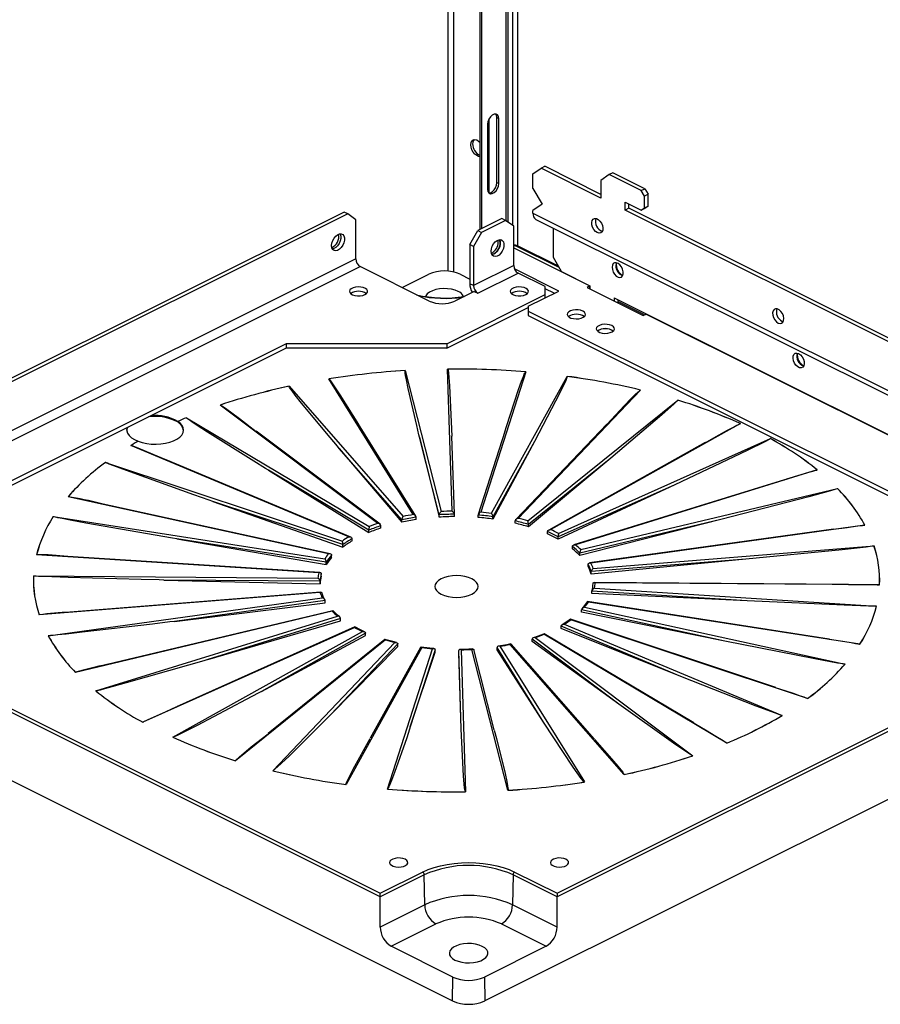
# Model space of a CAD drawing. Extents: x 200 to 4153, y 80 to 2890.
# Drawn here: x 3377 to 3755, y 1562 to 1995 of the extents above; entities that cross this region are included whole.
import ezdxf

# ---------------------------------------------------------------- set-up
doc = ezdxf.new("R2010")
doc.units = 0
doc.header["$LTSCALE"] = 10
doc.layers.get('0').update_dxf_attribs({"linetype": 'CONTINUOUS'})

msp = doc.modelspace()

# ---------------------------------------------------------------- linework, layer by layer
at = {"color": 8, "linetype": 'CONTINUOUS'}
for p, q in [((3565.075, 2660.197), (3565.075, 1884.638)), ((3567.479, 2661.399), (3567.479, 1884.292)), ((3590.743, 1906.756), (3590.743, 2650.735)), ((3593.501, 2649.356), (3593.501, 1904.757)), ((3595.622, 2648.296), (3595.622, 1895.822)), ((3583.036, 1951.364), (3583.036, 1919.148)), ((3586.642, 1952.197), (3587.49, 1951.773)), ((3586.642, 1923.619), (3587.49, 1923.194)), ((3602.481, 1910.191), (3818.149, 1802.357)), ((3593.996, 1894.922), (3627.513, 1878.163)), ((3524.558, 1890.064), (3313.204, 1784.386)), ((3313.204, 1779.982), (3526.538, 1886.649)), ((3593.996, 1887.164), (3576.318, 1878.326)), ((3578.298, 1874.911), (3595.976, 1883.75)), ((3576.318, 1878.326), (3574.692, 1879.139)), ((3627.513, 1878.163), (3627.513, 1876.894)), ((3652.261, 1865.789), (3786.612, 1798.614)), ((3566.926, 1779.058), (3564.942, 1841.576)), ((3549.829, 1777.546), (3512.698, 1837.253)), ((3546.334, 1840.911), (3562.164, 1778.888)), ((3599.276, 1840.349), (3579.518, 1778.608)), ((3584.182, 1778.101), (3617.506, 1838.366)), ((3495.219, 1833.993), (3545.356, 1776.712)), ((3649.757, 1832.351), (3596.01, 1775.895)), ((3534.276, 1773.687), (3465.007, 1825.744)), ((3600.2, 1774.751), (3666.131, 1827.881)), ((3450.073, 1820.154), (3530.455, 1772.257)), ((3693.687, 1817.567), (3610.306, 1770.968)), ((3561.298, 1777.467), (3552.595, 1811.564)), ((3613.682, 1769.28), (3706.879, 1810.971)), ((3521.528, 1767.793), (3425.733, 1807.984)), ((3544.838, 1775.191), (3517.275, 1806.682)), ((3603.201, 1809.754), (3584.882, 1776.623)), ((3636.773, 1802.408), (3600.527, 1773.2)), ((3414.553, 1800.517), (3518.668, 1765.883)), ((3530.326, 1770.689), (3486.136, 1797.021)), ((3727.507, 1797.193), (3621.247, 1764.227)), ((3664.845, 1790.631), (3613.609, 1767.711)), ((3512.618, 1760.343), (3398.056, 1785.411)), ((3623.535, 1762.133), (3736.448, 1789.006)), ((3518.939, 1764.326), (3461.702, 1783.366)), ((3391.537, 1776.672), (3510.949, 1758.106)), ((3685.143, 1775.376), (3623.069, 1760.602)), ((3748.477, 1772.88), (3627.946, 1756.219)), ((3511.599, 1756.616), (3445.952, 1766.822)), ((3628.961, 1753.886), (3752.443, 1763.765)), ((3508.266, 1751.939), (3384.22, 1759.854)), ((3696.024, 1757.879), (3628.14, 1752.448)), ((3382.889, 1750.55), (3507.925, 1749.558)), ((3508.901, 1748.184), (3440.162, 1748.729)), ((3754.898, 1746.598), (3629.862, 1747.59)), ((3508.826, 1743.262), (3385.345, 1733.383)), ((3696.606, 1739.559), (3628.411, 1743.91)), ((3629.521, 1745.21), (3753.567, 1737.294)), ((3389.31, 1724.268), (3509.841, 1740.93)), ((3511.063, 1739.714), (3444.801, 1730.554)), ((3746.25, 1720.477), (3626.838, 1739.042)), ((3514.252, 1735.016), (3401.339, 1708.142)), ((3410.28, 1699.955), (3516.54, 1732.921)), ((3686.841, 1721.899), (3623.86, 1735.68)), ((3625.17, 1736.805), (3739.731, 1711.737)), ((3535.306, 1609.373), (3292.194, 1730.929)), ((3293.608, 1731.78), (3535.306, 1610.931)), ((3517.91, 1731.891), (3459.493, 1713.769)), ((3616.259, 1729.355), (3712.054, 1689.164)), ((3723.234, 1696.631), (3619.12, 1731.266)), ((3524.105, 1727.868), (3430.908, 1686.177)), ((3444.1, 1679.582), (3527.481, 1726.18)), ((3528.887, 1725.35), (3483.048, 1699.732)), ((3687.714, 1676.994), (3607.332, 1724.892)), ((3613.088, 1610.931), (3844.179, 1726.477)), ((3845.593, 1725.626), (3613.088, 1609.373)), ((3667.52, 1706.329), (3614.856, 1728.424)), ((3537.587, 1722.397), (3471.656, 1669.267)), ((3488.03, 1664.797), (3541.777, 1721.253)), ((3543.106, 1720.62), (3513.558, 1689.583)), ((3642.568, 1663.155), (3592.431, 1720.436)), ((3640.21, 1694.112), (3602.129, 1722.731)), ((3603.511, 1723.461), (3672.78, 1671.404)), ((3553.605, 1719.048), (3520.282, 1658.782)), ((3538.511, 1656.8), (3558.269, 1718.54)), ((3559.413, 1718.085), (3548.551, 1684.143)), ((3570.936, 1683.342), (3569.845, 1717.712)), ((3570.861, 1718.09), (3572.845, 1655.572)), ((3591.453, 1656.237), (3575.623, 1718.26)), ((3607.121, 1686.237), (3586.709, 1719.061)), ((3587.958, 1719.602), (3625.089, 1659.896)), ((3535.306, 1610.931), (3553.978, 1620.267)), ((3594.416, 1620.267), (3613.088, 1610.931)), ((3554.685, 1619.063), (3535.306, 1609.373)), ((3554.872, 1605.858), (3554.685, 1619.063)), ((3593.709, 1619.063), (3593.522, 1605.858)), ((3613.088, 1609.373), (3593.709, 1619.063)), ((3554.872, 1605.858), (3535.306, 1596.075)), ((3613.088, 1596.075), (3593.522, 1605.858)), ((3540.17, 1587.602), (3559.821, 1597.427)), ((3588.573, 1597.427), (3608.224, 1587.602)), ((3567.126, 1563.584), (3567.274, 1574.05)), ((3581.12, 1574.05), (3581.268, 1563.584))]:
    msp.add_line(p, q, dxfattribs=at)
at = {"color": 7, "linetype": 'CONTINUOUS'}
for p, q in [((3579.217, 1902.965), (3579.217, 2648.667)), ((3580.066, 1903.39), (3580.066, 2648.242)), ((3591.593, 1906.14), (3591.593, 2650.311)), ((3586.642, 1923.619), (3586.642, 1952.197)), ((3587.49, 1923.194), (3587.49, 1951.773)), ((3582.541, 1949.298), (3582.541, 1920.719)), ((3602.481, 1927.425), (3606.017, 1929.987)), ((3606.017, 1929.987), (3607.643, 1930.801)), ((3632.392, 1916.8), (3606.017, 1929.987)), ((3632.392, 1918.426), (3607.643, 1930.801)), ((3637.554, 1927.97), (3635.927, 1927.156)), ((3651.696, 1920.899), (3637.554, 1927.97)), ((3602.481, 1921.066), (3602.481, 1927.425)), ((3635.927, 1927.156), (3632.392, 1924.594)), ((3632.392, 1924.594), (3632.392, 1916.8)), ((3650.069, 1920.085), (3635.927, 1927.156)), ((3602.481, 1921.066), (3606.481, 1914.167)), ((3650.069, 1920.085), (3651.696, 1920.899)), ((3651.484, 1917.646), (3650.069, 1920.085)), ((3651.696, 1920.899), (3653.11, 1918.459)), ((3642.998, 1914.961), (3650.069, 1911.425)), ((3642.998, 1911.497), (3642.998, 1914.961)), ((3653.11, 1918.459), (3651.484, 1917.646)), ((3651.484, 1912.45), (3651.484, 1917.646)), ((3653.11, 1913.263), (3653.11, 1918.459)), ((3519.396, 1910.673), (3313.204, 1807.577)), ((3521.022, 1909.86), (3519.396, 1910.673)), ((3606.481, 1914.167), (3602.481, 1911.268)), ((3602.481, 1910.191), (3602.481, 1911.268)), ((3644.625, 1912.31), (3642.998, 1911.497)), ((3791.491, 1837.25), (3642.998, 1911.497)), ((3644.625, 1912.31), (3644.625, 1914.148)), ((3791.491, 1838.877), (3644.625, 1912.31)), ((3650.069, 1911.425), (3651.484, 1912.45)), ((3651.696, 1912.238), (3650.069, 1911.425)), ((3651.484, 1912.45), (3653.11, 1913.263)), ((3653.11, 1913.263), (3651.696, 1912.238)), ((3521.022, 1909.86), (3313.204, 1805.95)), ((3524.558, 1907.297), (3521.022, 1909.86)), ((3524.558, 1890.064), (3524.558, 1907.297)), ((3588.834, 1907.774), (3578.227, 1902.471)), ((3590.46, 1906.961), (3579.854, 1901.657)), ((3590.46, 1906.961), (3588.834, 1907.774)), ((3593.996, 1904.398), (3590.46, 1906.961)), ((3603.807, 1907.433), (3819.474, 1799.599)), ((3574.692, 1896.373), (3578.227, 1902.471)), ((3578.227, 1902.471), (3579.854, 1901.657)), ((3593.996, 1887.164), (3593.996, 1904.398)), ((3611.461, 1890.606), (3611.461, 1903.605)), ((3579.854, 1901.657), (3576.318, 1895.559)), ((3587.208, 1897.488), (3587.108, 1898.349)), ((3576.318, 1895.559), (3574.692, 1896.373)), ((3574.692, 1896.373), (3574.692, 1879.139)), ((3576.318, 1895.559), (3576.318, 1878.326)), ((3594.562, 1896.041), (3594.562, 1895.906)), ((3614.018, 1886.196), (3594.792, 1895.809)), ((3613.669, 1886.798), (3595.622, 1895.822)), ((3614.997, 1884.508), (3611.461, 1890.606)), ((3556.873, 1871.481), (3526.538, 1886.649)), ((3613.795, 1875.901), (3594.339, 1885.629)), ((3614.997, 1884.508), (3627.513, 1878.25)), ((3544.99, 1877.423), (3556.667, 1883.261)), ((3570.513, 1883.261), (3574.692, 1881.172)), ((3607.784, 1877.845), (3595.976, 1883.75)), ((3600.36, 1869.183), (3613.795, 1875.901)), ((3607.784, 1874.31), (3607.784, 1877.845)), ((3611.803, 1874.905), (3607.784, 1876.914)), ((3627.513, 1878.163), (3626.243, 1877.529)), ((3626.243, 1877.529), (3650.992, 1865.154)), ((3627.513, 1876.894), (3627.513, 1878.25)), ((3564.651, 1852.743), (3607.784, 1874.31)), ((3576.672, 1875.724), (3568.186, 1871.481)), ((3576.672, 1875.724), (3578.298, 1874.911)), ((3607.784, 1872.895), (3607.784, 1874.31)), ((3638.119, 1872.947), (3786.612, 1798.701)), ((3638.119, 1872.947), (3638.119, 1871.591)), ((3639.746, 1872.134), (3639.746, 1870.777)), ((3564.651, 1850.751), (3600.36, 1868.606)), ((3600.36, 1869.183), (3600.36, 1867.062)), ((3651.451, 1865.384), (3639.746, 1871.236)), ((3600.36, 1867.062), (3789.157, 1772.663)), ((3600.36, 1867.062), (3600.36, 1865.07)), ((3600.36, 1865.07), (3789.157, 1770.671)), ((3650.992, 1865.154), (3652.261, 1865.789)), ((3652.261, 1865.789), (3652.349, 1865.832)), ((3711.941, 1862.63), (3712.546, 1862.42)), ((3493.94, 1852.743), (3366.661, 1789.103)), ((3493.94, 1850.751), (3366.661, 1787.111)), ((3564.651, 1852.743), (3493.94, 1852.743)), ((3493.94, 1852.743), (3493.94, 1850.751)), ((3564.651, 1850.751), (3493.94, 1850.751)), ((3564.651, 1852.743), (3564.651, 1850.751)), ((3446.38, 1818.569), (3446.369, 1818.576)), ((3550.939, 1776.789), (3525.743, 1817.304)), ((3634.942, 1817.373), (3594.949, 1775.364)), ((3535.269, 1773.326), (3480.766, 1814.287)), ((3552.595, 1811.564), (3561.298, 1776.428)), ((3567.941, 1777.73), (3566.853, 1812.01)), ((3590.098, 1814.082), (3578.414, 1777.575)), ((3428.889, 1809.836), (3428.903, 1809.831)), ((3517.275, 1806.682), (3544.838, 1774.152)), ((3603.201, 1809.754), (3584.882, 1775.584)), ((3678.226, 1809.206), (3609.388, 1770.735)), ((3636.773, 1802.408), (3600.527, 1772.161)), ((3522.366, 1767.661), (3441.217, 1801.706)), ((3486.136, 1797.021), (3530.326, 1769.65)), ((3664.845, 1790.631), (3613.609, 1766.672)), ((3713.111, 1792.908), (3620.486, 1764.173)), ((3513.305, 1760.35), (3412.209, 1782.472)), ((3461.702, 1783.366), (3518.939, 1763.286)), ((3551.078, 1775.316), (3551.078, 1776.355)), ((3561.298, 1776.428), (3561.298, 1777.467)), ((3567.942, 1776.665), (3567.942, 1777.704)), ((3578.374, 1776.292), (3578.374, 1777.331)), ((3584.882, 1775.584), (3584.882, 1776.623)), ((3535.658, 1771.646), (3535.658, 1772.685)), ((3544.838, 1774.152), (3544.838, 1775.191)), ((3594.681, 1773.757), (3594.681, 1774.796)), ((3600.527, 1772.161), (3600.527, 1773.2)), ((3685.143, 1775.376), (3623.069, 1759.563)), ((3530.326, 1769.65), (3530.326, 1770.689)), ((3608.9, 1769.027), (3608.9, 1770.066)), ((3613.609, 1766.672), (3613.609, 1767.711)), ((3734.679, 1771.116), (3627.33, 1756.277)), ((3445.952, 1766.822), (3511.599, 1755.576)), ((3518.939, 1763.286), (3518.939, 1764.326)), ((3522.931, 1765.953), (3522.931, 1766.992)), ((3619.877, 1762.486), (3619.877, 1763.525)), ((3508.813, 1752.04), (3397.9, 1759.117)), ((3513.927, 1758.697), (3513.927, 1759.736)), ((3623.069, 1759.563), (3623.069, 1760.602)), ((3511.599, 1755.576), (3511.599, 1756.616)), ((3626.724, 1754.663), (3626.724, 1755.702)), ((3696.024, 1757.879), (3628.14, 1751.409)), ((3509.376, 1750.467), (3509.376, 1751.506)), ((3628.14, 1751.409), (3628.14, 1752.448)), ((3440.162, 1748.729), (3508.901, 1747.145)), ((3508.901, 1747.145), (3508.901, 1748.184)), ((3741.281, 1746.84), (3629.386, 1747.728)), ((3509.229, 1743.431), (3398.877, 1734.603)), ((3628.411, 1742.871), (3628.411, 1743.91)), ((3696.606, 1739.559), (3628.411, 1742.871)), ((3444.801, 1730.554), (3511.063, 1738.675)), ((3511.063, 1738.675), (3511.063, 1739.714)), ((3732.735, 1722.724), (3626.513, 1739.238)), ((3514.493, 1735.235), (3415.186, 1711.6)), ((3623.86, 1734.641), (3623.86, 1735.68)), ((3686.841, 1721.899), (3623.86, 1734.641)), ((3459.493, 1713.769), (3517.91, 1730.852)), ((3517.91, 1730.852), (3517.91, 1731.891)), ((3709.318, 1701.448), (3618.974, 1731.502)), ((3524.144, 1728.114), (3445.686, 1693.018)), ((3483.048, 1699.732), (3528.887, 1724.311)), ((3528.887, 1724.311), (3528.887, 1725.35)), ((3673.23, 1685.923), (3607.42, 1725.137)), ((3614.856, 1727.385), (3614.856, 1728.424)), ((3667.52, 1706.329), (3614.856, 1727.385)), ((3537.34, 1722.617), (3486.053, 1681.287)), ((3543.106, 1719.581), (3543.106, 1720.62)), ((3592.78, 1720.651), (3592.853, 1720.59)), ((3629.538, 1678.694), (3592.861, 1720.598)), ((3602.129, 1721.692), (3602.129, 1722.731)), ((3640.21, 1694.112), (3602.129, 1721.692)), ((3513.558, 1689.583), (3543.106, 1719.581)), ((3552.968, 1719.096), (3530.934, 1679.247)), ((3548.551, 1684.143), (3559.413, 1717.046)), ((3559.413, 1717.046), (3559.413, 1718.085)), ((3569.845, 1716.673), (3569.845, 1717.712)), ((3570.936, 1683.342), (3569.845, 1716.673)), ((3585.463, 1682.884), (3576.47, 1718.119)), ((3586.709, 1718.022), (3586.709, 1719.061)), ((3607.121, 1686.237), (3586.709, 1718.022)), ((3878.253, 1712.076), (3581.268, 1563.584)), ((3276.26, 1709.017), (3567.126, 1563.584)), ((3535.306, 1609.373), (3535.306, 1610.931)), ((3535.306, 1596.075), (3535.306, 1609.373)), ((3613.088, 1610.931), (3613.088, 1609.373)), ((3613.088, 1596.075), (3613.088, 1609.373)), ((3567.274, 1574.05), (3540.17, 1587.602)), ((3608.224, 1587.602), (3581.12, 1574.05))]:
    msp.add_line(p, q, dxfattribs=at)
at = {"color": 7, "linetype": 'CONTINUOUS', "flags": 128}
for points in [[(3587.49, 1951.773), (3587.341, 1952.735), (3586.911, 1953.432), (3586.253, 1953.779), (3585.445, 1953.736), (3584.586, 1953.306), (3583.778, 1952.542), (3583.12, 1951.536), (3582.69, 1950.41), (3582.541, 1949.298)], [(3586.642, 1952.197), (3586.493, 1953.159), (3586.118, 1953.801)], [(3575.116, 1940.26), (3575.242, 1941.218), (3575.608, 1941.965), (3576.181, 1942.436), (3576.911, 1942.587), (3577.733, 1942.406), (3578.574, 1941.908), (3579.217, 1941.303)], [(3579.217, 1935.115), (3578.574, 1935.153), (3577.733, 1935.497), (3576.911, 1936.137), (3576.181, 1937.019), (3575.608, 1938.062), (3575.242, 1939.176), (3575.116, 1940.26)], [(3583.036, 1919.12), (3583.737, 1919.181), (3584.597, 1919.611), (3585.404, 1920.375), (3586.063, 1921.381), (3586.493, 1922.507), (3586.642, 1923.619)], [(3582.541, 1920.719), (3582.69, 1919.757), (3583.12, 1919.061), (3583.778, 1918.713), (3584.586, 1918.757), (3585.445, 1919.187), (3586.253, 1919.951), (3586.911, 1920.956), (3587.341, 1922.083), (3587.49, 1923.194)], [(3630.765, 1901.592), (3629.962, 1902.158), (3629.245, 1902.991), (3628.694, 1904.001), (3628.366, 1905.078), (3628.299, 1906.106), (3628.499, 1906.973), (3628.945, 1907.586), (3629.587, 1907.877), (3630.358, 1907.816), (3631.173, 1907.409), (3631.943, 1906.7), (3632.586, 1905.765), (3633.032, 1904.707), (3633.232, 1903.64), (3633.165, 1902.679), (3632.837, 1901.929), (3632.285, 1901.471), (3631.569, 1901.354), (3630.765, 1901.592)], [(3513.951, 1895.932), (3514.077, 1897.016), (3514.443, 1898.129), (3515.016, 1899.173), (3515.746, 1900.054), (3516.568, 1900.695), (3517.409, 1901.038), (3518.194, 1901.053), (3518.853, 1900.739), (3519.328, 1900.123), (3519.577, 1899.261), (3519.577, 1898.228), (3519.328, 1897.117), (3518.853, 1896.027), (3518.194, 1895.053), (3517.409, 1894.284), (3516.568, 1893.786), (3515.746, 1893.605), (3515.016, 1893.756), (3514.443, 1894.226), (3514.077, 1894.974), (3513.951, 1895.932)], [(3517.628, 1901.075), (3517.702, 1900.937), (3517.95, 1900.074), (3517.95, 1899.041), (3517.702, 1897.93), (3517.227, 1896.84), (3516.568, 1895.866), (3515.783, 1895.097), (3514.942, 1894.599), (3514.306, 1894.431)], [(3517.628, 1901.075), (3517.702, 1900.937), (3517.95, 1900.074), (3517.95, 1899.041), (3517.702, 1897.93), (3517.227, 1896.84), (3516.568, 1895.866), (3515.783, 1895.097), (3514.942, 1894.599), (3514.306, 1894.431)], [(3584.096, 1893.386), (3584.222, 1894.47), (3584.588, 1895.583), (3585.161, 1896.627), (3585.891, 1897.509), (3586.713, 1898.149), (3587.554, 1898.493), (3588.339, 1898.508), (3588.998, 1898.193), (3589.473, 1897.578), (3589.722, 1896.715), (3589.722, 1895.683), (3589.473, 1894.572), (3588.998, 1893.481), (3588.339, 1892.508), (3587.554, 1891.738), (3586.713, 1891.24), (3585.891, 1891.059), (3585.161, 1891.21), (3584.588, 1891.681), (3584.222, 1892.428), (3584.096, 1893.386)], [(3587.773, 1898.529), (3587.847, 1898.391), (3588.095, 1897.528), (3588.095, 1896.496), (3587.847, 1895.385), (3587.372, 1894.294), (3586.713, 1893.321), (3585.928, 1892.551), (3585.087, 1892.054), (3584.451, 1891.885)], [(3588.056, 1897.063), (3587.93, 1898.022), (3587.725, 1898.523)], [(3594.108, 1896.006), (3594.514, 1895.922), (3594.792, 1895.809)], [(3637.271, 1886.361), (3637.405, 1885.31), (3637.793, 1884.239), (3638.392, 1883.263), (3639.138, 1882.489), (3639.95, 1882.001), (3640.74, 1881.851), (3641.422, 1882.056), (3641.922, 1882.593), (3642.187, 1883.404), (3642.187, 1884.402), (3641.922, 1885.478), (3641.422, 1886.516), (3640.74, 1887.403), (3639.95, 1888.042), (3639.138, 1888.366), (3638.392, 1888.338), (3637.793, 1887.962), (3637.405, 1887.279), (3637.271, 1886.361)], [(3639.141, 1888.365), (3639.031, 1888.092), (3638.897, 1887.175)], [(3528.588, 1874.31), (3529.296, 1874.789), (3529.69, 1875.352), (3529.735, 1875.948), (3529.426, 1876.524), (3528.792, 1877.028), (3527.888, 1877.417), (3526.795, 1877.656), (3525.61, 1877.722), (3524.439, 1877.612), (3523.385, 1877.333), (3522.542, 1876.912), (3521.984, 1876.384), (3521.763, 1875.799), (3521.896, 1875.206), (3522.373, 1874.66), (3523.151, 1874.208), (3524.16, 1873.891), (3525.312, 1873.736), (3526.504, 1873.759), (3527.629, 1873.956), (3528.588, 1874.31)], [(3569.601, 1875.734), (3568.22, 1876.293), (3566.636, 1876.696), (3564.92, 1876.926), (3563.145, 1876.973), (3561.39, 1876.834), (3559.731, 1876.515), (3558.241, 1876.031), (3556.984, 1875.403), (3556.017, 1874.658), (3555.38, 1873.829), (3555.22, 1873.469)], [(3599.299, 1874.31), (3600.007, 1874.789), (3600.401, 1875.352), (3600.446, 1875.948), (3600.137, 1876.524), (3599.503, 1877.028), (3598.599, 1877.417), (3597.506, 1877.656), (3596.321, 1877.722), (3595.15, 1877.612), (3594.095, 1877.333), (3593.252, 1876.912), (3592.695, 1876.384), (3592.473, 1875.799), (3592.607, 1875.206), (3593.084, 1874.66), (3593.862, 1874.208), (3594.871, 1873.891), (3596.023, 1873.736), (3597.214, 1873.759), (3598.34, 1873.956), (3599.299, 1874.31)], [(3624.401, 1867.062), (3623.442, 1867.416), (3622.317, 1867.613), (3621.125, 1867.635), (3619.973, 1867.481), (3618.964, 1867.164), (3618.186, 1866.712), (3617.709, 1866.165), (3617.576, 1865.573), (3617.797, 1864.987), (3618.355, 1864.46), (3619.198, 1864.038), (3620.252, 1863.76), (3621.423, 1863.649), (3622.608, 1863.716), (3623.701, 1863.954), (3624.605, 1864.343), (3625.239, 1864.848), (3625.548, 1865.424), (3625.503, 1866.019), (3625.109, 1866.582), (3624.401, 1867.062)], [(3710.315, 1861.817), (3711.118, 1861.579), (3711.835, 1861.696), (3712.387, 1862.154), (3712.714, 1862.904), (3712.781, 1863.865), (3712.581, 1864.932), (3712.136, 1865.99), (3711.493, 1866.925), (3710.722, 1867.634), (3709.908, 1868.041), (3709.137, 1868.103), (3708.494, 1867.811), (3708.048, 1867.199), (3707.848, 1866.331), (3707.916, 1865.303), (3708.243, 1864.226), (3708.795, 1863.216), (3709.511, 1862.383), (3710.315, 1861.817)], [(3637.129, 1860.698), (3636.17, 1861.052), (3635.045, 1861.249), (3633.853, 1861.271), (3632.701, 1861.117), (3631.692, 1860.8), (3630.914, 1860.348), (3630.437, 1859.801), (3630.304, 1859.209), (3630.525, 1858.623), (3631.083, 1858.096), (3631.926, 1857.674), (3632.98, 1857.396), (3634.151, 1857.285), (3635.336, 1857.352), (3636.429, 1857.59), (3637.333, 1857.979), (3637.967, 1858.484), (3638.276, 1859.06), (3638.231, 1859.655), (3637.837, 1860.218), (3637.129, 1860.698)], [(3719.295, 1848.38), (3720.099, 1847.814), (3720.815, 1846.981), (3721.367, 1845.971), (3721.694, 1844.894), (3721.762, 1843.866), (3721.562, 1842.998), (3721.116, 1842.386), (3720.473, 1842.094), (3719.703, 1842.156), (3718.888, 1842.563), (3718.117, 1843.272), (3717.474, 1844.207), (3717.029, 1845.265), (3716.829, 1846.332), (3716.896, 1847.293), (3717.223, 1848.043), (3717.775, 1848.501), (3718.492, 1848.618), (3719.295, 1848.38)], [(3564.942, 1841.576), (3564.946, 1841.574), (3564.96, 1841.568)], [(3564.96, 1841.568), (3564.983, 1841.549), (3565.031, 1841.465), (3565.13, 1841.122), (3565.345, 1839.743), (3565.83, 1834.216), (3566.851, 1812.074)], [(3512.698, 1837.253), (3512.704, 1837.251), (3512.72, 1837.247)], [(3512.72, 1837.247), (3512.753, 1837.232), (3512.845, 1837.158), (3513.127, 1836.843), (3514.088, 1835.548), (3517.576, 1830.306), (3525.726, 1817.152)], [(3552.595, 1811.564), (3552.342, 1812.586), (3551.345, 1816.675), (3547.596, 1833.047), (3546.844, 1836.777), (3546.49, 1838.757), (3546.336, 1839.801), (3546.279, 1840.348), (3546.267, 1840.632), (3546.274, 1840.777), (3546.288, 1840.85), (3546.304, 1840.886), (3546.319, 1840.901)], [(3546.334, 1840.911), (3546.33, 1840.909), (3546.319, 1840.901)], [(3590.07, 1813.937), (3590.831, 1816.36), (3596.187, 1832.616), (3597.504, 1836.305), (3598.248, 1838.257), (3598.671, 1839.282), (3598.916, 1839.816), (3599.06, 1840.09), (3599.146, 1840.229), (3599.199, 1840.297), (3599.233, 1840.328), (3599.256, 1840.341)], [(3599.256, 1840.341), (3599.271, 1840.347), (3599.276, 1840.349)], [(3617.518, 1838.355), (3617.53, 1838.334), (3617.53, 1838.247), (3617.438, 1837.903), (3616.89, 1836.548), (3614.331, 1831.169), (3603.201, 1809.754)], [(3617.518, 1838.355), (3617.509, 1838.363), (3617.506, 1838.366)], [(3517.275, 1806.682), (3516.473, 1807.628), (3513.28, 1811.416), (3500.731, 1826.616), (3497.969, 1830.093), (3496.548, 1831.945), (3495.829, 1832.927), (3495.475, 1833.444), (3495.308, 1833.715), (3495.235, 1833.856), (3495.209, 1833.928), (3495.204, 1833.964), (3495.21, 1833.981)], [(3495.219, 1833.993), (3495.217, 1833.99), (3495.21, 1833.981)], [(3634.903, 1817.238), (3642.566, 1825.357), (3645.847, 1828.716), (3647.627, 1830.487), (3648.594, 1831.412), (3649.12, 1831.89), (3649.408, 1832.133), (3649.567, 1832.254), (3649.655, 1832.312), (3649.705, 1832.338), (3649.734, 1832.347)], [(3649.734, 1832.347), (3649.751, 1832.35), (3649.757, 1832.351)], [(3465.007, 1825.744), (3465.014, 1825.744), (3465.032, 1825.742)], [(3465.032, 1825.742), (3465.071, 1825.732), (3465.199, 1825.674), (3465.642, 1825.411), (3467.271, 1824.303), (3473.48, 1819.758), (3480.799, 1814.153)], [(3666.137, 1827.869), (3666.136, 1827.847), (3666.089, 1827.763), (3665.813, 1827.446), (3664.546, 1826.221), (3659.152, 1821.414), (3636.773, 1802.408)], [(3666.137, 1827.869), (3666.132, 1827.878), (3666.131, 1827.881)], [(3450.073, 1820.154), (3450.072, 1820.151), (3450.071, 1820.142)], [(3486.136, 1797.021), (3484.851, 1797.818), (3479.721, 1801.007), (3459.388, 1813.843), (3454.841, 1816.795), (3452.466, 1818.374), (3451.24, 1819.216), (3450.618, 1819.664), (3450.31, 1819.901), (3450.163, 1820.025), (3450.099, 1820.091), (3450.075, 1820.125), (3450.071, 1820.142)], [(3424.136, 1815.849), (3423.949, 1815.358), (3423.819, 1814.649)], [(3423.937, 1815.749), (3423.87, 1815.472), (3423.846, 1814.398), (3424.19, 1813.338), (3424.892, 1812.323), (3425.931, 1811.383), (3427.277, 1810.546), (3428.889, 1809.836)], [(3428.903, 1809.831), (3430.664, 1809.259), (3432.635, 1808.831), (3434.663, 1808.581), (3436.797, 1808.507), (3438.858, 1808.613), (3440.905, 1808.903), (3442.765, 1809.352), (3444.494, 1809.974), (3445.945, 1810.717), (3447.16, 1811.601), (3448.038, 1812.553), (3448.603, 1813.6), (3448.809, 1814.653), (3448.662, 1815.744), (3448.172, 1816.781), (3447.327, 1817.792), (3446.38, 1818.569)], [(3678.158, 1809.11), (3682.976, 1811.86), (3687.955, 1814.625), (3690.628, 1816.075), (3692.06, 1816.828), (3692.825, 1817.213), (3693.234, 1817.406), (3693.452, 1817.5), (3693.568, 1817.544), (3693.63, 1817.561), (3693.663, 1817.566)], [(3693.663, 1817.566), (3693.681, 1817.567), (3693.687, 1817.567)], [(3706.877, 1810.959), (3706.865, 1810.937), (3706.774, 1810.863), (3706.336, 1810.598), (3704.453, 1809.599), (3696.661, 1805.741), (3664.845, 1790.631)], [(3706.877, 1810.959), (3706.878, 1810.968), (3706.879, 1810.971)], [(3425.733, 1807.984), (3425.739, 1807.985), (3425.757, 1807.985)], [(3425.757, 1807.985), (3425.8, 1807.982), (3425.954, 1807.944), (3426.522, 1807.754), (3428.687, 1806.918), (3437.113, 1803.425), (3441.28, 1801.623)], [(3414.558, 1800.505), (3414.554, 1800.514), (3414.553, 1800.517)], [(3461.702, 1783.366), (3460.037, 1783.95), (3453.386, 1786.293), (3426.917, 1795.764), (3420.952, 1797.961), (3417.817, 1799.144), (3416.184, 1799.78), (3415.344, 1800.122), (3414.919, 1800.307), (3414.71, 1800.406), (3414.613, 1800.46), (3414.571, 1800.489), (3414.558, 1800.505)], [(3713.045, 1792.863), (3714.145, 1793.216), (3720.418, 1795.173), (3723.767, 1796.19), (3725.547, 1796.712), (3726.49, 1796.974), (3726.986, 1797.103), (3727.246, 1797.162), (3727.38, 1797.187), (3727.449, 1797.196), (3727.483, 1797.196)], [(3727.483, 1797.196), (3727.501, 1797.194), (3727.507, 1797.193)], [(3398.079, 1785.416), (3398.062, 1785.413), (3398.056, 1785.411)], [(3736.44, 1788.994), (3736.416, 1788.976), (3736.288, 1788.918), (3735.724, 1788.724), (3733.378, 1788.029), (3723.818, 1785.418), (3685.143, 1775.376)], [(3736.44, 1788.994), (3736.446, 1789.003), (3736.448, 1789.006)], [(3391.548, 1776.661), (3391.54, 1776.669), (3391.537, 1776.672)], [(3445.952, 1766.822), (3444.042, 1767.149), (3436.409, 1768.465), (3405.948, 1773.844), (3399.049, 1775.115), (3395.407, 1775.811), (3393.499, 1776.193), (3392.509, 1776.404), (3392.002, 1776.521), (3391.749, 1776.587), (3391.626, 1776.625), (3391.57, 1776.647), (3391.548, 1776.661)], [(3734.646, 1771.093), (3740.605, 1771.935), (3744.359, 1772.442), (3746.344, 1772.693), (3747.387, 1772.813), (3747.931, 1772.867), (3748.211, 1772.887), (3748.353, 1772.893), (3748.423, 1772.891), (3748.456, 1772.886)], [(3748.456, 1772.886), (3748.472, 1772.882), (3748.477, 1772.88)], [(3521.528, 1767.793), (3521.535, 1767.794), (3521.995, 1767.766), (3522.47, 1767.612), (3522.749, 1767.409), (3522.882, 1767.216), (3522.931, 1766.992)], [(3608.9, 1770.066), (3608.949, 1770.294), (3609.082, 1770.497), (3609.361, 1770.719), (3609.838, 1770.907), (3610.3, 1770.968), (3610.306, 1770.968)], [(3619.877, 1763.525), (3619.925, 1763.746), (3620.055, 1763.93), (3620.327, 1764.113), (3620.791, 1764.233), (3621.241, 1764.228), (3621.247, 1764.227)], [(3752.428, 1763.755), (3752.395, 1763.741), (3752.241, 1763.703), (3751.597, 1763.596), (3748.977, 1763.259), (3738.425, 1762.093), (3696.024, 1757.879)], [(3752.428, 1763.755), (3752.439, 1763.763), (3752.443, 1763.765)], [(3384.239, 1759.861), (3384.225, 1759.856), (3384.22, 1759.854)], [(3512.618, 1760.343), (3512.623, 1760.344), (3513.053, 1760.38), (3513.497, 1760.292), (3513.757, 1760.128), (3513.881, 1759.954), (3513.927, 1759.736)], [(3626.724, 1755.702), (3626.767, 1755.917), (3626.883, 1756.083), (3627.126, 1756.229), (3627.54, 1756.286), (3627.941, 1756.22), (3627.946, 1756.219)], [(3382.906, 1750.541), (3382.893, 1750.548), (3382.889, 1750.55)], [(3440.162, 1748.729), (3438.162, 1748.776), (3430.165, 1748.968), (3398.179, 1749.857), (3390.906, 1750.11), (3387.052, 1750.267), (3385.023, 1750.366), (3383.963, 1750.429), (3383.416, 1750.471), (3383.138, 1750.498), (3383, 1750.517), (3382.934, 1750.531), (3382.906, 1750.541)], [(3508.266, 1751.939), (3508.271, 1751.941), (3508.635, 1752.034), (3509.011, 1752.005), (3509.232, 1751.876), (3509.337, 1751.718), (3509.376, 1751.506)], [(3575.651, 1749.285), (3574.203, 1749.88), (3572.551, 1750.321), (3570.758, 1750.593), (3568.894, 1750.685), (3567.029, 1750.593), (3565.236, 1750.321), (3563.584, 1749.88), (3562.136, 1749.285), (3560.947, 1748.561), (3560.064, 1747.735), (3559.52, 1746.839), (3559.336, 1745.906), (3559.52, 1744.974), (3560.064, 1744.078), (3560.947, 1743.252), (3562.136, 1742.527), (3563.584, 1741.933), (3565.236, 1741.492), (3567.029, 1741.22), (3568.894, 1741.128), (3570.758, 1741.22), (3572.551, 1741.492), (3574.203, 1741.933), (3575.651, 1742.527), (3576.84, 1743.252), (3577.723, 1744.078), (3578.267, 1744.974), (3578.451, 1745.906), (3578.267, 1746.839), (3577.723, 1747.735), (3576.84, 1748.561), (3575.651, 1749.285)], [(3628.886, 1747.232), (3628.92, 1747.441), (3629.013, 1747.592), (3629.207, 1747.707), (3629.538, 1747.71), (3629.857, 1747.593), (3629.862, 1747.59)], [(3741.288, 1746.821), (3746.881, 1746.796), (3750.735, 1746.756), (3752.764, 1746.718), (3753.824, 1746.687), (3754.371, 1746.662), (3754.649, 1746.643), (3754.787, 1746.628), (3754.853, 1746.616), (3754.881, 1746.607)], [(3754.881, 1746.607), (3754.894, 1746.601), (3754.898, 1746.598)], [(3508.826, 1743.262), (3508.83, 1743.265), (3509.098, 1743.403), (3509.377, 1743.421), (3509.54, 1743.32), (3509.618, 1743.175), (3509.619, 1743.171)], [(3510.985, 1740.046), (3510.439, 1741.107), (3509.606, 1743.213)], [(3626.305, 1739.199), (3625.612, 1738.152), (3624.008, 1736.12)], [(3626.263, 1739.124), (3626.272, 1739.145), (3626.402, 1739.237), (3626.623, 1739.2), (3626.835, 1739.045), (3626.838, 1739.042)], [(3753.548, 1737.287), (3753.508, 1737.277), (3753.341, 1737.262), (3752.668, 1737.251), (3749.987, 1737.294), (3739.297, 1737.656), (3696.606, 1739.559)], [(3753.548, 1737.287), (3753.562, 1737.292), (3753.567, 1737.294)], [(3385.345, 1733.383), (3385.348, 1733.385), (3385.359, 1733.393)], [(3514.252, 1735.016), (3514.254, 1735.019), (3514.406, 1735.187), (3514.564, 1735.237), (3514.657, 1735.154)], [(3517.555, 1732.519), (3516.56, 1733.354), (3514.522, 1735.307)], [(3444.801, 1730.554), (3442.873, 1730.318), (3435.16, 1729.381), (3404.241, 1725.748), (3397.182, 1724.97), (3393.428, 1724.58), (3391.443, 1724.391), (3390.4, 1724.303), (3389.856, 1724.266), (3389.576, 1724.254), (3389.434, 1724.253), (3389.364, 1724.256), (3389.331, 1724.262)], [(3614.856, 1728.424), (3614.905, 1728.653), (3615.038, 1728.858), (3615.317, 1729.086), (3615.792, 1729.283), (3616.252, 1729.354), (3616.259, 1729.355)], [(3618.919, 1731.497), (3617.819, 1730.703), (3615.306, 1729.089)], [(3618.927, 1731.488), (3618.938, 1731.505), (3619.03, 1731.446), (3619.118, 1731.269), (3619.12, 1731.266)], [(3389.31, 1724.268), (3389.316, 1724.267), (3389.331, 1724.262)], [(3528.348, 1726.021), (3526.993, 1726.65), (3524.156, 1728.123)], [(3527.481, 1726.18), (3527.487, 1726.18), (3527.949, 1726.142), (3528.426, 1725.979), (3528.705, 1725.771), (3528.838, 1725.576), (3528.887, 1725.35)], [(3607.405, 1725.14), (3605.977, 1724.563), (3602.71, 1723.388)], [(3537.587, 1722.397), (3537.585, 1722.4), (3537.477, 1722.576), (3537.366, 1722.632), (3537.347, 1722.609)], [(3542.493, 1721.245), (3540.9, 1721.643), (3537.408, 1722.639)], [(3541.777, 1721.253), (3541.783, 1721.254), (3542.219, 1721.281), (3542.67, 1721.184), (3542.934, 1721.015), (3543.059, 1720.839), (3543.106, 1720.62)], [(3592.701, 1720.653), (3591.063, 1720.313), (3587.303, 1719.652)], [(3603.511, 1723.461), (3603.504, 1723.462), (3603.05, 1723.456), (3602.582, 1723.327), (3602.308, 1723.139), (3602.177, 1722.953), (3602.129, 1722.731)], [(3739.708, 1711.732), (3739.665, 1711.729), (3739.497, 1711.738), (3738.851, 1711.821), (3736.326, 1712.239), (3726.364, 1714.085), (3686.841, 1721.899)], [(3732.782, 1722.698), (3738.738, 1721.79), (3742.38, 1721.211), (3744.289, 1720.891), (3745.278, 1720.712), (3745.785, 1720.612), (3746.039, 1720.554), (3746.162, 1720.52), (3746.217, 1720.5), (3746.239, 1720.487)], [(3746.239, 1720.487), (3746.247, 1720.479), (3746.25, 1720.477)], [(3553.605, 1719.048), (3553.601, 1719.05), (3553.371, 1719.201), (3553.134, 1719.233), (3552.995, 1719.139), (3552.974, 1719.093)], [(3558.844, 1718.632), (3557.122, 1718.786), (3553.247, 1719.246)], [(3558.269, 1718.54), (3558.274, 1718.542), (3558.651, 1718.627), (3559.039, 1718.59), (3559.266, 1718.457), (3559.373, 1718.297), (3559.413, 1718.085)], [(3570.861, 1718.09), (3570.857, 1718.092), (3570.522, 1718.202), (3570.178, 1718.192), (3569.977, 1718.074), (3569.881, 1717.921), (3569.845, 1717.712)], [(3576.053, 1718.425), (3574.316, 1718.33), (3570.349, 1718.226)], [(3575.623, 1718.26), (3575.627, 1718.263), (3575.912, 1718.395), (3576.206, 1718.408), (3576.377, 1718.303), (3576.459, 1718.157), (3576.464, 1718.118)], [(3587.958, 1719.602), (3587.953, 1719.603), (3587.542, 1719.66), (3587.118, 1719.595), (3586.87, 1719.444), (3586.752, 1719.276), (3586.709, 1719.061)], [(3459.493, 1713.769), (3457.794, 1713.272), (3450.989, 1711.29), (3423.642, 1703.469), (3417.369, 1701.733), (3414.02, 1700.833), (3412.24, 1700.372), (3411.297, 1700.142), (3410.801, 1700.03), (3410.541, 1699.979), (3410.407, 1699.958), (3410.338, 1699.952), (3410.304, 1699.952)], [(3739.708, 1711.732), (3739.725, 1711.736), (3739.731, 1711.737)], [(3401.339, 1708.142), (3401.341, 1708.145), (3401.347, 1708.154)], [(3712.03, 1689.163), (3711.987, 1689.165), (3711.833, 1689.198), (3711.265, 1689.368), (3709.1, 1690.123), (3700.674, 1693.291), (3667.52, 1706.329)], [(3410.28, 1699.955), (3410.286, 1699.955), (3410.304, 1699.952)], [(3483.048, 1699.732), (3481.715, 1699.018), (3476.37, 1696.163), (3454.811, 1684.826), (3449.832, 1682.281), (3447.159, 1680.947), (3445.727, 1680.256), (3444.962, 1679.903), (3444.553, 1679.726), (3444.335, 1679.641), (3444.219, 1679.602), (3444.157, 1679.586), (3444.125, 1679.582)], [(3709.392, 1701.396), (3710.87, 1700.921), (3716.835, 1698.945), (3719.97, 1697.879), (3721.603, 1697.304), (3722.443, 1696.994), (3722.868, 1696.826), (3723.077, 1696.735), (3723.174, 1696.685), (3723.216, 1696.658), (3723.229, 1696.643)], [(3672.755, 1671.406), (3672.716, 1671.415), (3672.588, 1671.468), (3672.145, 1671.71), (3670.516, 1672.738), (3664.307, 1676.958), (3640.21, 1694.112)], [(3723.229, 1696.643), (3723.233, 1696.634), (3723.234, 1696.631)], [(3430.91, 1686.189), (3430.922, 1686.21), (3431.014, 1686.279), (3431.451, 1686.524), (3433.334, 1687.441), (3441.126, 1690.976), (3445.62, 1692.926)], [(3513.558, 1689.583), (3512.698, 1688.711), (3509.247, 1685.224), (3495.221, 1671.328), (3491.94, 1668.19), (3490.16, 1666.536), (3489.193, 1665.672), (3488.667, 1665.226), (3488.379, 1664.999), (3488.22, 1664.887), (3488.132, 1664.833), (3488.082, 1664.809), (3488.053, 1664.801)], [(3430.908, 1686.177), (3430.909, 1686.18), (3430.91, 1686.189)], [(3625.067, 1659.901), (3625.034, 1659.915), (3624.943, 1659.984), (3624.66, 1660.279), (3623.699, 1661.493), (3620.211, 1666.41), (3607.121, 1686.237)], [(3673.299, 1685.819), (3678.399, 1682.843), (3682.946, 1680.111), (3685.321, 1678.648), (3686.547, 1677.867), (3687.169, 1677.452), (3687.477, 1677.232), (3687.624, 1677.116), (3687.688, 1677.054), (3687.712, 1677.022), (3687.716, 1677.006)], [(3712.054, 1689.164), (3712.048, 1689.163), (3712.03, 1689.163)], [(3471.65, 1669.279), (3471.651, 1669.3), (3471.698, 1669.379), (3471.974, 1669.676), (3473.241, 1670.82), (3478.635, 1675.302), (3486.022, 1681.146)], [(3548.551, 1684.143), (3548.235, 1683.186), (3546.956, 1679.359), (3541.601, 1664.07), (3540.283, 1660.601), (3539.539, 1658.766), (3539.116, 1657.802), (3538.871, 1657.3), (3538.727, 1657.043), (3538.641, 1656.912), (3538.588, 1656.848), (3538.554, 1656.819), (3538.531, 1656.807)], [(3572.827, 1655.58), (3572.804, 1655.598), (3572.756, 1655.677), (3572.657, 1655.999), (3572.442, 1657.298), (3571.957, 1662.5), (3570.936, 1683.342)], [(3585.485, 1682.734), (3586.443, 1679.043), (3590.191, 1663.639), (3590.943, 1660.129), (3591.297, 1658.266), (3591.451, 1657.283), (3591.508, 1656.768), (3591.52, 1656.5), (3591.513, 1656.364), (3591.499, 1656.295), (3591.483, 1656.262), (3591.468, 1656.247)], [(3444.1, 1679.582), (3444.106, 1679.582), (3444.125, 1679.582)], [(3520.269, 1658.793), (3520.257, 1658.813), (3520.257, 1658.895), (3520.349, 1659.219), (3520.897, 1660.493), (3523.456, 1665.547), (3530.951, 1679.093)], [(3629.576, 1678.554), (3637.056, 1670.07), (3639.818, 1666.813), (3641.239, 1665.077), (3641.958, 1664.157), (3642.312, 1663.671), (3642.479, 1663.417), (3642.552, 1663.285), (3642.578, 1663.217), (3642.583, 1663.183), (3642.577, 1663.167)], [(3687.714, 1676.994), (3687.715, 1676.997), (3687.716, 1677.006)], [(3471.656, 1669.267), (3471.655, 1669.27), (3471.65, 1669.279)], [(3672.78, 1671.404), (3672.773, 1671.404), (3672.755, 1671.406)], [(3488.03, 1664.797), (3488.036, 1664.798), (3488.053, 1664.801)], [(3625.089, 1659.896), (3625.083, 1659.897), (3625.067, 1659.901)], [(3642.568, 1663.155), (3642.57, 1663.158), (3642.577, 1663.167)], [(3520.282, 1658.782), (3520.278, 1658.785), (3520.269, 1658.793)], [(3538.511, 1656.8), (3538.516, 1656.801), (3538.531, 1656.807)], [(3572.845, 1655.572), (3572.841, 1655.574), (3572.827, 1655.58)], [(3591.453, 1656.237), (3591.457, 1656.24), (3591.468, 1656.247)], [(3546.266, 1625.891), (3545.307, 1626.245), (3544.181, 1626.442), (3542.99, 1626.464), (3541.838, 1626.31), (3540.829, 1625.993), (3540.051, 1625.541), (3539.574, 1624.995), (3539.44, 1624.402), (3539.662, 1623.816), (3540.219, 1623.289), (3541.062, 1622.868), (3542.117, 1622.589), (3543.288, 1622.478), (3544.473, 1622.545), (3545.566, 1622.783), (3546.47, 1623.172), (3547.104, 1623.677), (3547.413, 1624.253), (3547.368, 1624.849), (3546.974, 1625.411), (3546.266, 1625.891)], [(3616.977, 1625.891), (3616.017, 1626.245), (3614.892, 1626.442), (3613.701, 1626.464), (3612.549, 1626.31), (3611.539, 1625.993), (3610.761, 1625.541), (3610.285, 1624.995), (3610.151, 1624.402), (3610.373, 1623.816), (3610.93, 1623.289), (3611.773, 1622.868), (3612.827, 1622.589), (3613.999, 1622.478), (3615.184, 1622.545), (3616.277, 1622.783), (3617.18, 1623.172), (3617.815, 1623.677), (3618.123, 1624.253), (3618.079, 1624.849), (3617.685, 1625.411), (3616.977, 1625.891)], [(3568.186, 1581.577), (3569.567, 1581.018), (3571.151, 1580.615), (3572.867, 1580.385), (3574.642, 1580.338), (3576.397, 1580.477), (3578.056, 1580.796), (3579.546, 1581.28), (3580.803, 1581.908), (3581.77, 1582.653), (3582.407, 1583.483), (3582.685, 1584.36), (3582.592, 1585.247), (3582.132, 1586.106), (3581.326, 1586.897), (3580.207, 1587.588), (3578.826, 1588.147), (3577.243, 1588.55), (3575.527, 1588.78), (3573.752, 1588.827), (3571.997, 1588.688), (3570.338, 1588.369), (3568.848, 1587.885), (3567.591, 1587.257), (3566.623, 1586.512), (3565.986, 1585.683), (3565.708, 1584.805), (3565.801, 1583.918), (3566.261, 1583.059), (3567.068, 1582.268), (3568.186, 1581.577)]]:
    msp.add_lwpolyline(points, dxfattribs=at)
at = {"color": 8, "linetype": 'CONTINUOUS', "flags": 128}
for points in [[(3538.531, 1656.807), (3542.785, 1656.48), (3545.583, 1656.293)], [(3553.978, 1620.267), (3556.369, 1621.336), (3558.984, 1622.263), (3561.791, 1623.039), (3564.753, 1623.653), (3567.834, 1624.096), (3570.995, 1624.365), (3574.197, 1624.455), (3577.398, 1624.365), (3580.56, 1624.096), (3583.641, 1623.653), (3586.603, 1623.039), (3589.41, 1622.263), (3592.025, 1621.336), (3594.416, 1620.267)]]:
    msp.add_lwpolyline(points, dxfattribs=at)
at = {"color": 7, "linetype": 'CONTINUOUS'}
for centre, radius, start, end in [((3578.442, 1940.884), 2.485, 137.35415, 184.61426), ((3581.419, 1940.623), 5.455, 179.36547, 246.19252), ((3605.303, 1909.849), 2.842, 173.08942, 238.23972), ((3634.435, 1906.457), 4.499, 161.77813, 251.35198), ((3511.663, 1899.905), 5.451, 296.16394, 10.70596), ((3581.648, 1897.467), 5.56, 297.27987, 0.216), ((3582.788, 1896.935), 5.27, 288.1225, 1.39691), ((3594.557, 1893.407), 2.639, 66.19366, 102.26953), ((3528.611, 1890.132), 4.053, 180.96782, 239.24215), ((3563.59, 1867.637), 17.089, 66.10194, 113.89806), ((3598.049, 1887.233), 4.053, 180.96782, 239.24215), ((3643.47, 1887.02), 4.575, 178.06848, 250.94667), ((3644.643, 1887.572), 5.521, 171.81919, 241.31091), ((3525.76, 1869.602), 6.189, 55.91164, 124.08836), ((3525.76, 1869.588), 6.201, 55.9884, 124.0116), ((3582.207, 1879.329), 7.518, 181.45326, 212.284), ((3580.371, 1878.394), 4.053, 180.96782, 239.24215), ((3596.471, 1869.602), 6.189, 55.91164, 124.08836), ((3596.471, 1869.588), 6.201, 55.9884, 124.0116), ((3563.624, 1925.894), 53.085, 256.60989, 279.35705), ((3562.53, 1884.248), 13.964, 246.10194, 293.89806), ((3567.918, 1871.618), 4.446, 24.62395, 67.75794), ((3714.13, 1866.71), 4.63, 162.66547, 241.78278), ((3621.573, 1859.526), 6.189, 55.91164, 124.08836), ((3634.301, 1853.162), 6.189, 55.91164, 124.08836), ((3634.301, 1853.147), 6.201, 55.9884, 124.0116), ((3722.948, 1847.175), 4.486, 161.61054, 251.51956), ((3724.184, 1847.794), 5.513, 171.76439, 241.36572), ((3436.384, 1799.18), 21.537, 65.98106, 97.7549), ((3436.474, 1800.794), 20.35, 60.90348, 95.44294), ((3443.315, 1813.605), 5.558, 8.55734, 70.7212), ((3373.227, 1631.805), 155.608, 75.47247, 80.80995), ((3547.462, 1775.146), 2.625, 143.35047, 178.99921), ((3549.572, 1776.026), 1.541, 12.31895, 80.41732), ((3563.152, 1777.312), 1.86, 122.05353, 175.21255), ((3568.879, 1657.436), 119.233, 90.4506, 93.64553), ((3566.242, 1777.487), 1.713, 7.27332, 66.47523), ((3579.967, 1777.055), 1.617, 106.11589, 170.15225), ((3569.319, 1662.777), 113.875, 82.14523, 85.43964), ((3582.768, 1776.527), 2.116, 2.61964, 48.06073), ((3539.54, 1770.723), 9.214, 170.4164, 180.20755), ((3534.319, 1772.291), 1.396, 16.38391, 91.73052), ((3566.984, 1672.715), 103.827, 98.81189, 102.31563), ((3596.105, 1774.427), 1.471, 93.70019, 165.46305), ((3573.832, 1685.887), 90.31, 72.8066, 76.65188), ((3596.658, 1773.195), 3.869, 0.07737, 23.72058), ((3559.228, 1700.553), 74.898, 108.34246, 112.69881), ((3584.779, 1714.898), 59.26, 60.88855, 65.98135), ((3631.989, 1767.65), 18.38, 174.90968, 179.80839), ((3514.189, 1764.299), 4.75, 0.32675, 19.47931), ((3545.836, 1727.339), 44.896, 120.67553, 126.80412), ((3384.832, 1647.728), 112.135, 83.30166, 90.30303), ((3599.285, 1736.792), 32.927, 43.75186, 51.28861), ((3625.989, 1760.55), 2.92, 147.17791, 178.97474), ((3509.347, 1756.52), 2.255, 2.42324, 44.70411), ((3531.917, 1742.849), 23.974, 138.62168, 147.93529), ((3610.839, 1745.817), 18.182, 17.91202, 29.11313), ((3524.277, 1747.68), 15.384, 165.5983, 178.12065), ((3524.277, 1746.64), 15.384, 165.5983, 178.12065), ((3630.071, 1752.299), 1.937, 124.96123, 175.57466), ((3507.152, 1747.975), 1.762, 6.81632, 63.95493), ((3613.51, 1747.737), 15.384, 345.5983, 358.12065), ((3630.04, 1743.642), 1.652, 108.32226, 170.63835), ((3509.526, 1739.391), 1.57, 11.85743, 78.45338), ((3401.415, 1628.369), 106.244, 91.38423, 98.69223), ((3516.542, 1731.497), 1.424, 16.08977, 90.06626), ((3625.313, 1735.314), 1.498, 95.48603, 165.85785), ((3525.043, 1727.819), 0.939, 162.43332, 177.04479), ((3607.927, 1724.818), 0.599, 147.92637, 172.97716), ((3592.824, 1720.172), 0.473, 104.56009, 146.15715), ((3441.792, 1574.106), 140.016, 100.97901, 106.78949), ((3568.825, 2024.733), 369.172, 266.3904, 268.96724), ((3545.308, 1596.184), 10.003, 180.62333, 239.09256), ((3603.086, 1596.184), 10.003, 300.90744, 359.37667), ((3574.197, 1589.674), 17.089, 246.10194, 293.89806), ((3574.197, 1579.542), 17.455, 246.10194, 293.89806)]:
    msp.add_arc(centre, radius, start, end, dxfattribs=at)
at = {"color": 8, "linetype": 'CONTINUOUS'}
for centre, radius, start, end in [((3563.611, 1927.783), 55.099, 257.82351, 278.56954), ((3568.926, 1472.327), 369.271, 85.28563, 90.61824), ((3568.926, 1472.352), 369.238, 85.28832, 90.61555), ((3567.607, 1488.876), 352.677, 93.4582, 98.95693), ((3567.607, 1488.899), 352.645, 93.46097, 98.95415), ((3574.757, 1519.664), 321.557, 76.51209, 82.36039), ((3574.757, 1519.684), 321.528, 76.51504, 82.35744), ((3553.665, 1560.469), 279.698, 102.06144, 108.48008), ((3553.666, 1560.485), 279.673, 102.06468, 108.47684), ((3598.754, 1605.902), 231.98, 65.84335, 73.11537), ((3598.751, 1605.914), 231.959, 65.84702, 73.1117), ((3530.812, 1625.56), 210.679, 112.53415, 113.62901), ((3530.809, 1625.587), 210.642, 112.53802, 113.62937), ((3640.224, 1688.859), 139.108, 51.15036, 61.36999), ((3640.23, 1688.854), 139.121, 51.14519, 61.37515), ((3507.387, 1672.412), 158.263, 119.73511, 121.06002), ((3507.4, 1672.405), 158.264, 119.73475, 121.05525), ((3474.841, 1718.117), 102.1, 126.19103, 138.7685), ((3474.849, 1718.119), 102.091, 126.19737, 138.76216), ((3683.339, 1736.847), 74.425, 28.96229, 44.48075), ((3683.349, 1736.847), 74.432, 28.95447, 44.48857), ((3439.045, 1746.002), 56.548, 147.15471, 165.82014), ((3439.056, 1746.002), 56.542, 147.16408, 165.81077), ((3566.984, 1673.754), 103.827, 98.81189, 102.31563), ((3566.946, 1673.35), 105.593, 99.32926, 101.79826), ((3568.879, 1658.475), 119.233, 90.4506, 93.64553), ((3568.878, 1657.812), 121.262, 90.92236, 93.17377), ((3569.319, 1663.817), 113.875, 82.14523, 85.43964), ((3569.33, 1663.244), 115.812, 82.63168, 84.95319), ((3559.228, 1701.593), 74.898, 108.34246, 112.69881), ((3559.057, 1701.66), 76.171, 108.98577, 112.05551), ((3573.832, 1686.926), 90.31, 72.8066, 76.65188), ((3573.922, 1686.745), 91.845, 73.37442, 76.08406), ((3545.437, 1728.901), 45.653, 121.58052, 125.89913), ((3584.779, 1715.937), 59.26, 60.88855, 65.98135), ((3585.056, 1716.249), 60.264, 61.64062, 65.22928), ((3545.836, 1728.378), 44.896, 120.67553, 126.80412), ((3599.285, 1737.832), 32.927, 43.75186, 51.28861), ((3599.808, 1738.518), 33.476, 44.86461, 50.17586), ((3707.005, 1748.508), 47.914, 357.72593, 18.55513), ((3707.017, 1748.508), 47.919, 357.71549, 18.56556), ((3531.282, 1744.68), 24.365, 139.99625, 146.56071), ((3531.917, 1743.888), 23.974, 138.62168, 147.93529), ((3610.839, 1746.856), 18.182, 17.91202, 29.11313), ((3611.558, 1747.702), 18.469, 19.56416, 27.46099), ((3430.77, 1748.64), 47.919, 177.71549, 198.56556), ((3430.782, 1748.64), 47.914, 177.72593, 198.55513), ((3523.513, 1748.543), 15.62, 167.44429, 176.27466), ((3614.274, 1748.605), 15.62, 347.44429, 356.27466), ((3526.229, 1749.447), 18.469, 199.56416, 207.46099), ((3606.506, 1752.469), 24.365, 319.99625, 326.56071), ((3698.731, 1751.146), 56.542, 327.16408, 345.81077), ((3698.742, 1751.147), 56.548, 327.15471, 345.82014), ((3537.979, 1758.631), 33.476, 224.86461, 230.17586), ((3592.35, 1768.247), 45.653, 301.58052, 305.89913), ((3454.438, 1760.302), 74.432, 208.95447, 224.48857), ((3454.448, 1760.301), 74.425, 208.96229, 224.48075), ((3552.731, 1780.899), 60.264, 241.64062, 245.22928), ((3578.73, 1795.488), 76.171, 288.98577, 292.05551), ((3563.865, 1810.403), 91.845, 253.37442, 256.08406), ((3570.841, 1823.798), 105.593, 279.32926, 281.79826), ((3568.457, 1833.904), 115.812, 262.63168, 264.95319), ((3568.909, 1839.336), 121.262, 270.92236, 273.17377), ((3662.938, 1779.029), 102.091, 306.19737, 318.76216), ((3662.946, 1779.031), 102.1, 306.19103, 318.7685), ((3497.557, 1808.294), 139.121, 231.14519, 241.37515), ((3497.563, 1808.289), 139.108, 231.15036, 241.36999), ((3618.015, 1846.817), 183.57, 292.3143, 300.8158), ((3618.011, 1846.809), 183.553, 292.31859, 300.81151), ((3539.034, 1891.247), 231.98, 245.84335, 253.11537), ((3539.036, 1891.234), 231.959, 245.84702, 253.1117), ((3584.122, 1936.679), 279.698, 282.06144, 288.48008), ((3584.121, 1936.663), 279.673, 282.06468, 288.47684), ((3563.03, 1977.485), 321.557, 256.51209, 262.36039), ((3563.03, 1977.464), 321.528, 256.51504, 262.35744), ((3570.18, 2008.272), 352.677, 273.4582, 278.95693), ((3570.18, 2008.249), 352.645, 273.46097, 278.95415), ((3568.861, 2024.821), 369.271, 265.28563, 270.61824), ((3568.894, 2027.512), 371.953, 268.96437, 270.60598), ((3553.237, 1619.023), 1.449, 1.59848, 59.2281), ((3574.197, 1575.206), 48.001, 66.01593, 113.98407), ((3595.157, 1619.023), 1.449, 120.7719, 178.40152), ((3574.197, 1562.421), 47.542, 66.01593, 113.98407), ((3565.01, 1606.141), 10.142, 181.59848, 239.2281), ((3583.384, 1606.141), 10.142, 300.7719, 358.40152), ((3574.197, 1565.165), 35.321, 65.98277, 114.01723)]:
    msp.add_arc(centre, radius, start, end, dxfattribs=at)

doc.saveas('drawing.dxf')
